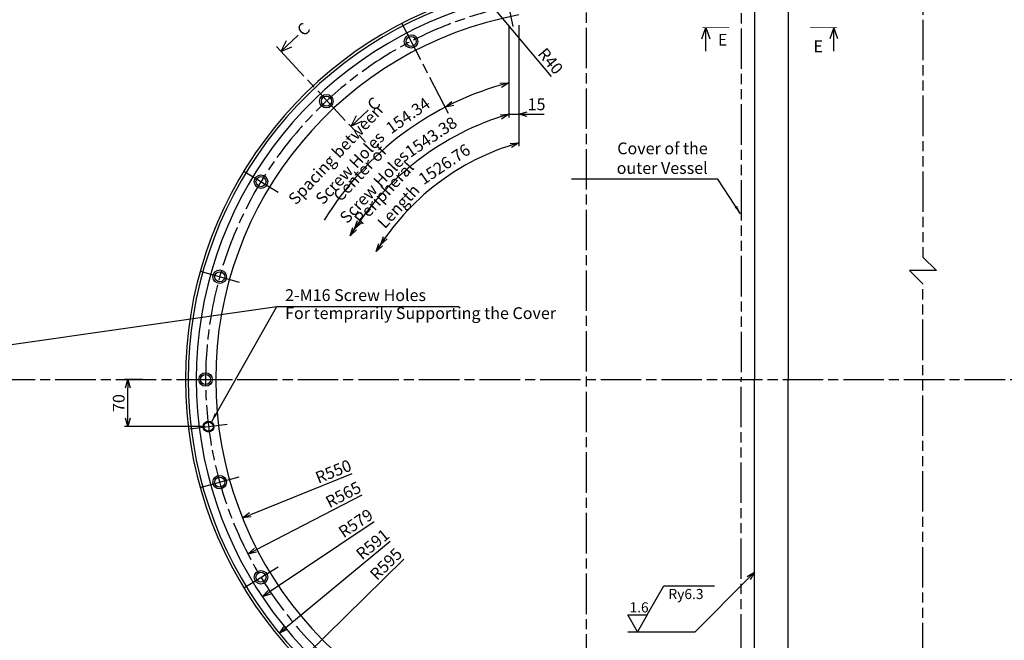
# Model space of a CAD drawing. Extents: x -25 to 37013, y -13 to 14799.
# Drawn here: x 716 to 2178, y 962 to 1883 of the extents above; entities that cross this region are included whole.
import ezdxf

# ---------------------------------------------------------------- set-up
doc = ezdxf.new("R2010")
doc.units = 0
doc.header["$LTSCALE"] = 5
doc.header["$PDMODE"] = 3
doc.linetypes.add('AM_ISO08W050', pattern=[18, 12, -1.5, 3, -1.5])
doc.linetypes.add('AM_ISO09W050', pattern=[22.5, 12, -1.5, 3, -1.5, 3, -1.5])
doc.layers.get('0').update_dxf_attribs({"linetype": 'CONTINUOUS'})
doc.layers.get('DEFPOINTS').update_dxf_attribs({"linetype": 'CONTINUOUS'})
for name, color, linetype in [('AM_11', 3, 'AM_ISO09W050'), ('AM_2', 5, 'CONTINUOUS'), ('AM_5', 3, 'CONTINUOUS'), ('AM_7', 4, 'AM_ISO08W050'), ('実線', 6, 'CONTINUOUS'), ('細線', 2, 'CONTINUOUS')]:
    doc.layers.add(name, color=color, linetype=linetype)
doc.styles.add('スタイル１', font='MS Gothic.ttf')
doc.dimstyles.new('スタイル2', dxfattribs={"dimtxt": 17.5, "dimasz": 12.5, "dimexe": 5, "dimexo": 5, "dimgap": 2.5, "dimtad": 3, "dimtxsty": 'スタイル１', "dimblk": 'OPEN30', "dimcen": 0, "dimclrd": 256, "dimclre": 256, "dimclrt": 2, "dimazin": 3, "dimtp": 0.1, "dimtm": 0.1, "dimtfac": 0.71, "dimtmove": 0, "dimatfit": 3, "dimtzin": 0})
doc.dimstyles.new('スタイル2$4', dxfattribs={"dimtxt": 17.5, "dimasz": 12.5, "dimexe": 5, "dimexo": 5, "dimgap": 2.5, "dimtad": 3, "dimtxsty": 'スタイル１', "dimblk": 'OPEN30', "dimcen": 0, "dimclrd": 256, "dimclre": 256, "dimclrt": 2, "dimazin": 3, "dimtp": 0.1, "dimtm": 0.1, "dimtfac": 0.71, "dimtofl": 0, "dimtmove": 0, "dimatfit": 3, "dimtzin": 0})

# ---------------------------------------------------------------- blocks, each defined once
blk = doc.blocks.new('_OPEN30')
at = {"color": 0}
for p, q in [((-1, 0.27), (0, 0)), ((0, 0), (-1, -0.27)), ((0, 0), (-1, 0))]:
    blk.add_line(p, q, dxfattribs=at)
blk = doc.blocks.new('*D20')
at = {"layer": 'AM_5'}
blk.add_line((1076.7, 2196.1), (993.3, 2343.2), dxfattribs=at)
at = {"layer": 'DEFPOINTS', "color": 0}
for p in [(987.1, 2354), (1557.2, 1349.5)]:
    blk.add_point(p, dxfattribs=at)
at = {"layer": 'AM_5', "xscale": 12.5, "yscale": 12.5, "zscale": 12.5, "rotation": 119.5751081465883}
blk.add_blockref('_OPEN30', (987.1, 2354), dxfattribs=at)
at = {"layer": 'AM_5', "color": 2, "insert": (1071.8, 2227.5), "char_height": 17.5, "attachment_point": 5, "rotation": 299.5751, "style": 'スタイル１'}
blk.add_mtext('R1155', dxfattribs=at)
blk = doc.blocks.new('*D21')
at = {"layer": 'AM_5'}
blk.add_line((1015.5, 2172.8), (927, 2307.3), dxfattribs=at)
at = {"layer": 'DEFPOINTS', "color": 0}
for p in [(920.2, 2317.8), (1557.2, 1349.5)]:
    blk.add_point(p, dxfattribs=at)
at = {"layer": 'AM_5', "xscale": 12.5, "yscale": 12.5, "zscale": 12.5, "rotation": 123.3404675324863}
blk.add_blockref('_OPEN30', (920.2, 2317.8), dxfattribs=at)
at = {"layer": 'AM_5', "color": 2, "insert": (1008.6, 2203.9), "char_height": 17.5, "attachment_point": 5, "rotation": 303.3405, "style": 'スタイル１'}
blk.add_mtext('R1159', dxfattribs=at)
blk = doc.blocks.new('*D22')
at = {"layer": 'AM_5'}
blk.add_line((953.3, 2143.8), (856.1, 2271.8), dxfattribs=at)
at = {"layer": 'DEFPOINTS', "color": 0}
for p in [(848.5, 2281.7), (1557.2, 1349.5)]:
    blk.add_point(p, dxfattribs=at)
at = {"layer": 'AM_5', "xscale": 12.5, "yscale": 12.5, "zscale": 12.5, "rotation": 127.2416082123008}
blk.add_blockref('_OPEN30', (848.5, 2281.7), dxfattribs=at)
at = {"layer": 'AM_5', "color": 2, "insert": (945.2, 2173.1), "char_height": 17.5, "attachment_point": 5, "rotation": 307.2416, "style": 'スタイル１'}
blk.add_mtext('R1171', dxfattribs=at)
blk = doc.blocks.new('*D23')
at = {"layer": 'AM_5'}
blk.add_line((912.6, 2110.7), (799.5, 2244.3), dxfattribs=at)
at = {"layer": 'DEFPOINTS', "color": 0}
for p in [(791.4, 2253.9), (1557.2, 1349.5)]:
    blk.add_point(p, dxfattribs=at)
at = {"layer": 'AM_5', "xscale": 12.5, "yscale": 12.5, "zscale": 12.5, "rotation": 130.2555893901122}
blk.add_blockref('_OPEN30', (791.4, 2253.9), dxfattribs=at)
at = {"layer": 'AM_5', "color": 2, "insert": (902, 2140.7), "char_height": 17.5, "attachment_point": 5, "rotation": 310.2556, "style": 'スタイル１'}
blk.add_mtext('R1185', dxfattribs=at)
blk = doc.blocks.new('*D24')
at = {"layer": 'AM_5'}
blk.add_line((865.6, 2064.8), (731.8, 2203.2), dxfattribs=at)
at = {"layer": 'DEFPOINTS', "color": 0}
for p in [(723.1, 2212.2), (1557.2, 1349.5)]:
    blk.add_point(p, dxfattribs=at)
at = {"layer": 'AM_5', "xscale": 12.5, "yscale": 12.5, "zscale": 12.5, "rotation": 134.033962725437}
blk.add_blockref('_OPEN30', (723.1, 2212.2), dxfattribs=at)
at = {"layer": 'AM_5', "color": 2, "insert": (852.9, 2094.1), "char_height": 17.5, "attachment_point": 5, "rotation": 314.034, "style": 'スタイル１'}
blk.add_mtext('R1200', dxfattribs=at)
blk = doc.blocks.new('*D101')
at = {"layer": 'AM_5'}
blk.add_line((1286.5, 1082.9), (1142.2, 940.8), dxfattribs=at)
at = {"layer": 'DEFPOINTS', "color": 0}
for p in [(1557.2, 1349.5), (1133.3, 932)]:
    blk.add_point(p, dxfattribs=at)
at = {"layer": 'AM_5', "xscale": 12.5, "yscale": 12.5, "zscale": 12.5, "rotation": 224.5638387646843}
blk.add_blockref('_OPEN30', (1133.3, 932), dxfattribs=at)
at = {"layer": 'AM_5', "color": 2, "insert": (1261.5, 1074.1), "char_height": 17.5, "attachment_point": 5, "rotation": 44.5638, "style": 'スタイル１'}
blk.add_mtext('R595', dxfattribs=at)
blk = doc.blocks.new('*D100')
at = {"layer": 'AM_5'}
blk.add_line((1266.1, 1108.9), (1111.3, 980.9), dxfattribs=at)
at = {"layer": 'DEFPOINTS', "color": 0}
for p in [(1557.2, 1349.5), (1101.7, 972.9)]:
    blk.add_point(p, dxfattribs=at)
at = {"layer": 'AM_5', "xscale": 12.5, "yscale": 12.5, "zscale": 12.5, "rotation": 219.5855135450861}
blk.add_blockref('_OPEN30', (1101.7, 972.9), dxfattribs=at)
at = {"layer": 'AM_5', "color": 2, "insert": (1241.6, 1103.2), "char_height": 17.5, "attachment_point": 5, "rotation": 39.5855, "style": 'スタイル１'}
blk.add_mtext('R591', dxfattribs=at)
blk = doc.blocks.new('*D99')
at = {"layer": 'AM_5'}
blk.add_line((1242.6, 1138.3), (1086.8, 1033.8), dxfattribs=at)
at = {"layer": 'DEFPOINTS', "color": 0}
for p in [(1557.2, 1349.5), (1076.4, 1026.8)]:
    blk.add_point(p, dxfattribs=at)
at = {"layer": 'AM_5', "xscale": 12.5, "yscale": 12.5, "zscale": 12.5, "rotation": 213.8714381877992}
blk.add_blockref('_OPEN30', (1076.4, 1026.8), dxfattribs=at)
at = {"layer": 'AM_5', "color": 2, "insert": (1216.3, 1134.3), "char_height": 17.5, "attachment_point": 5, "rotation": 33.8714, "style": 'スタイル１'}
blk.add_mtext('R579', dxfattribs=at)
blk = doc.blocks.new('*D98')
at = {"layer": 'AM_5'}
blk.add_line((1224.2, 1177.7), (1066.2, 1096.2), dxfattribs=at)
at = {"layer": 'DEFPOINTS', "color": 0}
for p in [(1557.2, 1349.5), (1055.1, 1090.4)]:
    blk.add_point(p, dxfattribs=at)
at = {"layer": 'AM_5', "xscale": 12.5, "yscale": 12.5, "zscale": 12.5, "rotation": 207.2927094413878}
blk.add_blockref('_OPEN30', (1055.1, 1090.4), dxfattribs=at)
at = {"layer": 'AM_5', "color": 2, "insert": (1197.6, 1176.7), "char_height": 17.5, "attachment_point": 5, "rotation": 27.2927, "style": 'スタイル１'}
blk.add_mtext('R565', dxfattribs=at)
blk = doc.blocks.new('*D97')
at = {"layer": 'AM_5'}
blk.add_line((1209.4, 1209.5), (1058.6, 1148.8), dxfattribs=at)
at = {"layer": 'DEFPOINTS', "color": 0}
for p in [(1557.2, 1349.5), (1047, 1144.1)]:
    blk.add_point(p, dxfattribs=at)
at = {"layer": 'AM_5', "xscale": 12.5, "yscale": 12.5, "zscale": 12.5, "rotation": 201.9326426696829}
blk.add_blockref('_OPEN30', (1047, 1144.1), dxfattribs=at)
at = {"layer": 'AM_5', "color": 2, "insert": (1182.7, 1210.9), "char_height": 17.5, "attachment_point": 5, "rotation": 21.9326, "style": 'スタイル１'}
blk.add_mtext('R550', dxfattribs=at)
blk = doc.blocks.new('*D110')
at = {"layer": 'AM_5'}
for p, q in [((898.7, 1349.5), (871.8, 1349.5)), ((876.8, 1292), (876.8, 1337)), ((991.5, 1279.5), (871.8, 1279.5))]:
    blk.add_line(p, q, dxfattribs=at)
at = {"layer": 'DEFPOINTS', "color": 0}
for p in [(876.8, 1349.5), (903.7, 1349.5), (996.5, 1279.5)]:
    blk.add_point(p, dxfattribs=at)
at = {"layer": 'AM_5', "xscale": 12.5, "yscale": 12.5, "zscale": 12.5}
for p, rotation in [((876.8, 1349.5), 90), ((876.8, 1279.5), 270)]:
    blk.add_blockref('_OPEN30', p, dxfattribs=dict(at, rotation=rotation))
at = {"layer": 'AM_5', "color": 2, "insert": (865.5, 1314.5), "char_height": 17.5, "attachment_point": 5, "rotation": 90, "style": 'スタイル１'}
blk.add_mtext('70', dxfattribs=at)
blk = doc.blocks.new('*D95')
at = {"layer": 'AM_5'}
blk.add_line((1505.7, 1799), (1409.8, 1913.7), dxfattribs=at)
at = {"layer": 'DEFPOINTS', "color": 0}
for p in [(1376.2, 1954), (1401.8, 1923.3)]:
    blk.add_point(p, dxfattribs=at)
at = {"layer": 'AM_5', "xscale": 12.5, "yscale": 12.5, "zscale": 12.5, "rotation": 129.8919070723727}
blk.add_blockref('_OPEN30', (1401.8, 1923.3), dxfattribs=at)
at = {"layer": 'AM_5', "color": 2, "insert": (1502.5, 1820.5), "char_height": 17.5, "attachment_point": 5, "rotation": 309.8919, "style": 'スタイル１'}
blk.add_mtext('R40', dxfattribs=at)

msp = doc.modelspace()

# ---------------------------------------------------------------- linework, layer by layer
at = {"layer": 'AM_11'}
for p, q in [((2057.171, 2558.173), (2057.171, 1531.224)), ((1787.171, 2545.347), (1787.171, 1349.521)), ((2057.171, 140.869), (2057.171, 1491.224)), ((1787.171, 153.695), (1787.171, 1349.521))]:
    msp.add_line(p, q, dxfattribs=at)
msp.add_lwpolyline([(2057.171, 1531.224), (2077.171, 1511.224), (2037.171, 1511.224), (2057.171, 1491.224)], dxfattribs=at)
at = {"layer": 'AM_2'}
for p, q in [((1807.171, 2545.347), (1807.171, 1349.521)), ((1857.171, 2537.347), (1857.171, 1349.521)), ((1807.171, 153.695), (1807.171, 1349.521)), ((1857.171, 161.695), (1857.171, 1349.521))]:
    msp.add_line(p, q, dxfattribs=at)
for radius, start, end in [(1200, 94.780192, 180), (1171, 99.308578, 180), (1159, 99.308578, 180), (1155, 99.308578, 180), (595, 106.669241, 253.330759), (591, 106.669241, 253.330759), (579, 106.669241, 253.330759), (550, 100.475682, 259.524318), (1200, 180, 265.219808), (1171, 180, 260.691422), (1159, 180, 260.691422), (1155, 180, 260.691422)]:
    msp.add_arc((1557.171, 1349.521), radius, start, end, dxfattribs=at)
at = {"layer": 'AM_5'}
for p, q in [((1442.171, 1875.181), (1442.171, 1738.062)), ((1457.171, 1875.181), (1457.171, 1695.555)), ((1457.171, 1875.181), (1457.171, 1836.101)), ((1728.652, 1855.105), (1734.638, 1871.55)), ((1734.638, 1836.55), (1734.638, 1871.55)), ((1734.638, 1871.55), (1740.623, 1855.105)), ((1924.681, 1871.55), (1918.696, 1855.105)), ((1924.681, 1836.55), (1924.681, 1871.55)), ((1930.666, 1855.105), (1924.681, 1871.55)), ((1129.589, 1860.195), (1104.063, 1836.248)), ((1111.961, 1851.865), (1104.063, 1836.248)), ((1104.063, 1836.248), (1120.151, 1843.134)), ((1429.245, 1789.119), (1442.171, 1789.748)), ((1442.171, 1789.748), (1431.292, 1782.74)), ((1347.814, 1753.494), (1357.549, 1762.02)), ((1360.508, 1756.011), (1347.814, 1753.494)), ((1233.69, 1749.307), (1208.164, 1725.361)), ((1208.164, 1725.361), (1216.062, 1740.977)), ((1429.253, 1742.301), (1442.171, 1743.062)), ((1442.171, 1743.062), (1431.364, 1735.944)), ((1442.171, 1743.062), (1457.171, 1743.062)), ((1469.671, 1743.062), (1494.691, 1743.062)), ((1224.253, 1732.247), (1208.164, 1725.361)), ((1444.248, 1699.882), (1457.171, 1700.555)), ((1457.171, 1700.555), (1446.316, 1693.51)), ((1097.732, 1457.928), (1368.045, 1457.928)), ((1647.65, 1000.062), (1672.65, 1043.363)), ((1672.65, 1043.363), (1747.65, 1043.363)), ((1618.783, 1000.062), (1647.65, 1000.062)), ((1633.217, 975.062), (1618.783, 1000.062)), ((1647.65, 1000.062), (1633.217, 975.062)), ((1618.783, 975.062), (1718.783, 975.062))]:
    msp.add_line(p, q, dxfattribs=at)
at = {"layer": 'AM_5', "const_width": 0.8}
for points in [[(1729.638, 1871.55), (1769.638, 1871.55)], [(1889.681, 1871.55), (1929.681, 1871.55)]]:
    msp.add_lwpolyline(points, dxfattribs=at)
at = {"layer": 'AM_5'}
msp.add_lwpolyline([(1798.332, 1054.611), (1718.783, 975.062)], dxfattribs=at)
for radius, start in [(455, 104.64014), (410, 106.289321), (365, 105.900797)]:
    msp.add_arc((1557.171, 1349.521), radius, start, 148.697614, dxfattribs=at)
at = {"layer": 'AM_7'}
for p, q in [((1557.171, 2771.399), (1557.171, 99.521)), ((1436.065, 1932.065), (1448.277, 1873.321)), ((1283.396, 1877.794), (1352.415, 1744.616)), ((1097.237, 1843.556), (1229.632, 1701.81)), ((1048.781, 1658.656), (1100.047, 1627.483)), ((984.233, 1510.04), (1042.008, 1493.853)), ((318.986, 1349.521), (3457.171, 1349.521)), ((962.171, 1349.521), (1022.171, 1349.521)), ((972.171, 1349.521), (1032.171, 1349.521)), ((968.74, 1276.052), (1024.308, 1282.99)), ((984.233, 1189.001), (1042.008, 1205.188)), ((1048.781, 1040.386), (1100.047, 1071.559))]:
    msp.add_line(p, q, dxfattribs=at)
for radius, start, end in [(1185, 95.569115, 264.430885), (565, 101.744035, 258.255965)]:
    msp.add_arc((1557.171, 1349.521), radius, start, end, dxfattribs=at)
at = {"layer": '実線'}
for centre, radius in [((1297.2, 1851.158), 7.5), ((1171.507, 1762.423), 7.5), ((1074.414, 1643.069), 7.5), ((1013.12, 1501.947), 7.5), ((992.171, 1349.521), 7.5), ((996.524, 1279.521), 6.918), ((1013.12, 1197.095), 7.5), ((1074.414, 1055.972), 7.5)]:
    msp.add_circle(centre, radius, dxfattribs=at)
at = {"layer": '細線'}
for centre, radius in [((1297.2, 1851.158), 10), ((1171.507, 1762.423), 10), ((1074.414, 1643.069), 10), ((1013.12, 1501.947), 10), ((992.171, 1349.521), 10), ((996.524, 1279.521), 8), ((1013.12, 1197.095), 10), ((1074.414, 1055.972), 10)]:
    msp.add_circle(centre, radius, dxfattribs=at)

# ---------------------------------------------------------------- block references
at = {"layer": 'AM_5', "yscale": 12.5, "zscale": 12.5}
for p, xscale, rotation in [((1457.171, 1743.062), 12.5, 180), ((1213.443, 1573.164), 12.50000000000006, 235.1265548966783), ((1206.852, 1562.538), 12.50000000000006, 238.1265548966783), ((1245.302, 1539.158), 12.49999999999984, 237.0188599348812), ((1252.106, 1549.644), 12.49999999999997, 236.0188599348802), ((1807.171, 1063.45), 12.5, 45)]:
    msp.add_blockref('_OPEN30', p, dxfattribs=dict(at, xscale=xscale, rotation=rotation))

# ---------------------------------------------------------------- texts
at = {"layer": 'AM_5', "style": 'スタイル１'}
for s, p in [('Ry6.3', (1679.305, 1023.652)), ('1.6', (1621.494, 1003.855))]:
    msp.add_text(s, height=15, dxfattribs=at).set_placement(p)
at = {"layer": 'AM_5', "char_height": 17.5, "attachment_point": 5, "rotation": 43.171762, "style": 'スタイル１'}
for insert in [(1139.012, 1867.571), (1243.24, 1756.802)]:
    msp.add_mtext('C', dxfattribs=dict(at, insert=insert))
at = {"layer": 'AM_5', "char_height": 17.5, "style": 'スタイル１'}
for s, insert, attachment_point in [('E', (1759.779, 1851.3), 5), ('E', (1901.623, 1841.621), 5), ('2-M16 Screw Holes', (1110.232, 1460.428), 7), ('For temprarily Supporting the Cover', (1110.232, 1433.714), 7)]:
    msp.add_mtext(s, dxfattribs=dict(at, insert=insert, attachment_point=attachment_point))
at = {"layer": 'AM_5', "color": 2, "char_height": 17.5, "attachment_point": 8, "style": 'スタイル１'}
for s, insert, rotation in [('Spacing between\\PScrew Holes', (1216.865, 1653.829), 47), ('154.34', (1300.612, 1729.455), 35), ('1543.38', (1334.818, 1697.6), 34), ('Center of\\PScrew Holes', (1252.901, 1625.855), 47), ('1526.76', (1354.539, 1657.125), 34), ('Peripheral\\PLength', (1288.775, 1596.808), 47)]:
    msp.add_mtext(s, dxfattribs=dict(at, insert=insert, rotation=rotation))
at = {"layer": 'AM_5', "color": 2, "char_height": 17.5, "style": 'スタイル１'}
for s, insert, attachment_point in [('15', (1483.528, 1755.58), 5), ('Cover of the\\Pouter Vessel', (1737.606, 1649.057), 9)]:
    msp.add_mtext(s, dxfattribs=dict(at, insert=insert, attachment_point=attachment_point))

# ---------------------------------------------------------------- dimensions: what is measured, and where the dimension line sits
at = {"layer": 'AM_5'}
for center, mpoint, picture, middle in [((1557.171, 1349.521), (987.105, 2354.035), '*D20', (1062.059, 2221.959)), ((1557.171, 1349.521), (920.17, 2317.772), '*D21', (999.174, 2197.684)), ((1557.171, 1349.521), (848.508, 2281.743), '*D22', (936.289, 2166.27)), ((1557.171, 1349.521), (791.426, 2253.877), '*D23', (893.414, 2133.428)), ((1557.171, 1349.521), (723.07, 2212.234), '*D24', (844.821, 2086.306)), ((1376.171, 1954.004), (1401.825, 1923.314), '*D95', (1493.834, 1813.24)), ((1557.171, 1349.521), (1046.978, 1144.087), '*D97', (1186.902, 1200.428)), ((1557.171, 1349.521), (1055.069, 1090.448), '*D98', (1202.786, 1166.666)), ((1557.171, 1349.521), (1076.433, 1026.826), '*D99', (1222.598, 1124.939)), ((1557.171, 1349.521), (1101.703, 972.918), '*D100', (1248.779, 1094.528)), ((1557.171, 1349.521), (1133.252, 932.007), '*D101', (1269.351, 1066.05))]:
    dim = msp.add_radius_dim(center=center, mpoint=mpoint, dimstyle='スタイル2$4', dxfattribs=at)
    dim.commit()
    dim.dimension.update_dxf_attribs({"geometry": picture, "text_midpoint": middle, "dimtype": 132})
dim = msp.add_linear_dim(base=(876.798, 1349.521), p1=(996.524, 1279.521), p2=(903.687, 1349.521), angle=90, dimstyle='スタイル2', dxfattribs=at)
dim.commit()
dim.dimension.update_dxf_attribs({"geometry": '*D110', "text_midpoint": (865.548, 1314.521)})

# ---------------------------------------------------------------- leaders
at = {"layer": 'AM_5', "annotation_type": 0, "has_hookline": 1, "hookline_direction": 1, "text_width": 202.005}
msp.add_leader([(1786.393, 1595.448), (1752.606, 1646.557), (1740.106, 1646.557)], dimstyle='スタイル2', override={"dimgap": 2.5, "dimtad": 1}, dxfattribs=at)
at = {"layer": 'AM_5'}
for points in [[(378.509, 1354.403), (1097.732, 1457.928)], [(1001.194, 1287.357), (1097.732, 1457.928)]]:
    msp.add_leader(points, dimstyle='スタイル2', override={"dimgap": 2.5, "dimtad": 1}, dxfattribs=at)

doc.saveas('drawing.dxf')
